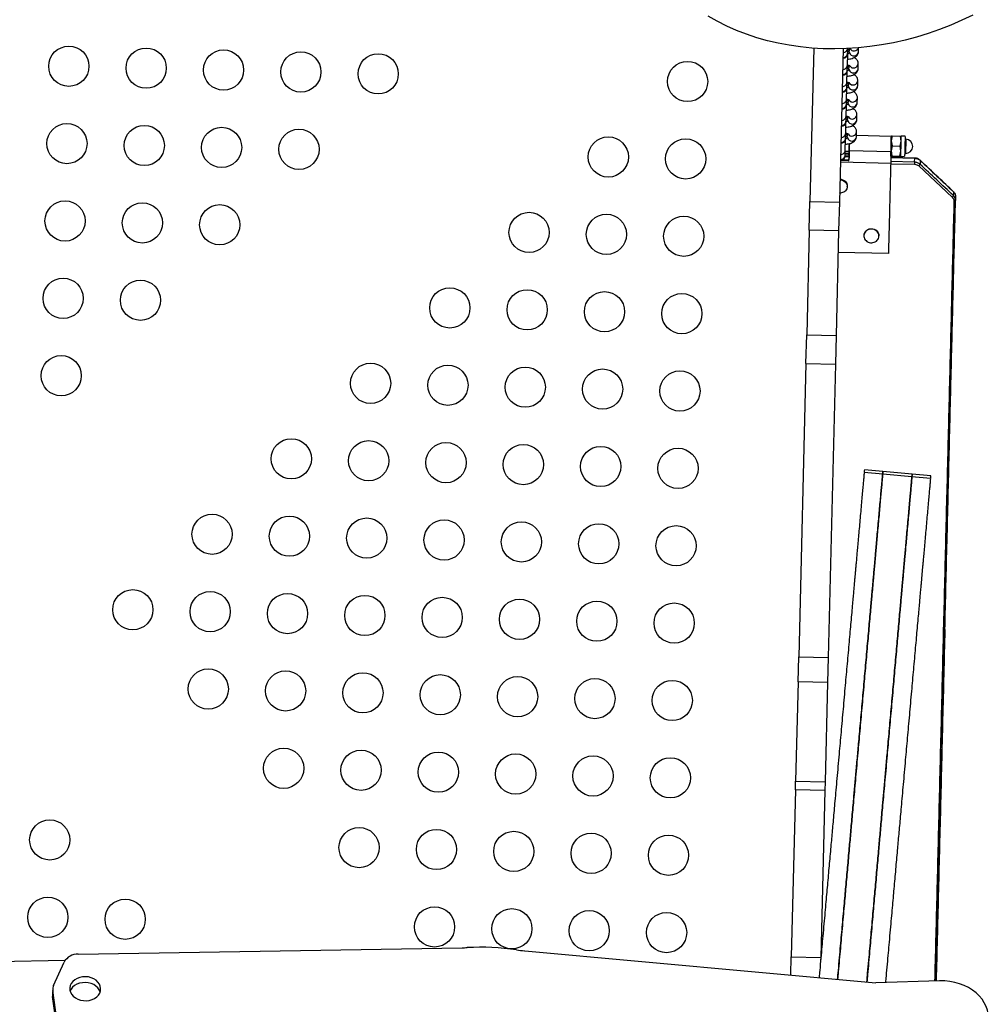
# Model space of a CAD drawing. Units: millimetres. Extents: x -12251.1 to -12198.7, y 20640.5 to 20658.9.
# Drawn here: x -12221.9 to -12221.3, y 20651.6 to 20652.2 of the extents above; entities that cross this region are included whole.
import ezdxf

# ---------------------------------------------------------------- set-up
doc = ezdxf.new("R2010")
doc.units = ezdxf.units.MM
doc.layers.get('0').update_dxf_attribs({"lineweight": 30})

# ---------------------------------------------------------------- blocks, each defined once
blk = doc.blocks.new('רמת רבין כרמיאל')
at = {"color": 7, "linetype": 'Continuous', "lineweight": 25}
for p, q in [((2.64216, -3.87823), (2.63975, -3.97727)), ((2.66115, -3.87858), (2.65874, -3.97773)), ((2.66409, -3.88142), (2.66416, -3.87846)), ((2.66516, -3.87841), (2.66512, -3.88003)), ((2.67111, -3.88046), (2.67117, -3.87798)), ((2.6639, -3.88918), (2.66408, -3.88179)), ((2.66408, -3.88179), (2.66409, -3.88142)), ((2.66363, -3.90017), (2.66381, -3.89279)), ((2.66381, -3.89279), (2.66382, -3.89241)), ((2.66382, -3.89241), (2.6639, -3.88918)), ((2.66489, -3.88932), (2.66485, -3.89102)), ((2.67084, -3.89145), (2.67092, -3.88822)), ((2.67058, -3.90244), (2.67065, -3.89921)), ((2.66336, -3.91116), (2.66354, -3.9039)), ((2.66354, -3.90378), (2.66355, -3.9034)), ((2.66355, -3.9034), (2.66363, -3.90017)), ((2.66463, -3.90031), (2.66458, -3.90201)), ((2.66328, -3.91439), (2.66336, -3.91116)), ((2.66436, -3.9113), (2.66432, -3.913)), ((2.67031, -3.91344), (2.67039, -3.9102)), ((2.66309, -3.92215), (2.66327, -3.9149)), ((2.66327, -3.91477), (2.66328, -3.91439)), ((2.66302, -3.92538), (2.66309, -3.92215)), ((2.66409, -3.9223), (2.66405, -3.92399)), ((2.67004, -3.92443), (2.67012, -3.92119)), ((2.66283, -3.93314), (2.663, -3.92589)), ((2.66301, -3.92576), (2.66302, -3.92538)), ((2.66256, -3.94413), (2.66274, -3.93688)), ((2.66274, -3.93675), (2.66275, -3.93637)), ((2.66275, -3.93637), (2.66283, -3.93314)), ((2.66382, -3.93329), (2.66378, -3.93498)), ((2.66977, -3.93542), (2.66985, -3.93219)), ((2.69232, -3.9352), (2.66979, -3.93466)), ((2.69292, -3.93486), (2.69226, -3.93808)), ((2.69233, -3.93489), (2.69292, -3.93486)), ((2.69292, -3.93486), (2.69819, -3.93499)), ((2.6987, -3.93823), (2.69819, -3.93499)), ((2.69819, -3.93499), (2.69877, -3.93505)), ((2.70124, -3.93511), (2.69877, -3.93506)), ((2.70168, -3.93703), (2.70117, -3.93702)), ((2.69277, -3.9413), (2.69211, -3.94454)), ((2.69226, -3.93808), (2.69277, -3.9413)), ((2.69277, -3.9413), (2.69805, -3.94143)), ((2.69805, -3.94143), (2.6987, -3.93823)), ((2.69854, -3.94469), (2.69805, -3.94143)), ((2.66238, -3.94821), (2.665, -3.94827)), ((2.66501, -3.94815), (2.66244, -3.94809)), ((2.66247, -3.94774), (2.66248, -3.94737)), ((2.66247, -3.94774), (2.66501, -3.9478)), ((2.66248, -3.94737), (2.66256, -3.94413)), ((2.66453, -3.94665), (2.6625, -3.9466)), ((2.66251, -3.94603), (2.66454, -3.94608)), ((2.66255, -3.9447), (2.66509, -3.94476)), ((2.66454, -3.94608), (2.66453, -3.94665)), ((2.66495, -3.95049), (2.66496, -3.94992)), ((2.66508, -3.94476), (2.66504, -3.94619)), ((2.66504, -3.94619), (2.66505, -3.94562)), ((2.66505, -3.94562), (2.66507, -3.94476)), ((2.6651, -3.94441), (2.69209, -3.94506)), ((2.70741, -3.94917), (2.692, -3.9488)), ((2.692, -3.94892), (2.70741, -3.94929)), ((2.69261, -3.94781), (2.69202, -3.94789)), ((2.69202, -3.94789), (2.69259, -3.94802)), ((2.69211, -3.94454), (2.69261, -3.94781)), ((2.69259, -3.94802), (2.69787, -3.94814)), ((2.69261, -3.94781), (2.69788, -3.94794)), ((2.69787, -3.94814), (2.69846, -3.94804)), ((2.69788, -3.94794), (2.69854, -3.94469)), ((2.69846, -3.94804), (2.69788, -3.94794)), ((2.69845, -3.94805), (2.70093, -3.94811)), ((2.70095, -3.94621), (2.70146, -3.94623)), ((2.70735, -3.95186), (2.70741, -3.94929)), ((2.65937, -3.95174), (2.69191, -3.95252)), ((2.66444, -3.95089), (2.6594, -3.95076)), ((2.66097, -3.95024), (2.66445, -3.95032)), ((2.66445, -3.95032), (2.66444, -3.95089)), ((2.6919, -3.95284), (2.70732, -3.95321)), ((2.70735, -3.95186), (2.69193, -3.95149)), ((2.71012, -3.95431), (2.73171, -3.97443)), ((2.71091, -3.95067), (2.71086, -3.95324)), ((2.66387, -3.96764), (2.66387, -3.9673)), ((2.73248, -3.97099), (2.73244, -3.97338)), ((2.7338, -3.97405), (2.73387, -3.97422)), ((2.73387, -3.97422), (2.73382, -3.97659)), ((2.6393, -3.99584), (2.63975, -3.97727)), ((2.63975, -3.97727), (2.65874, -3.97773)), ((2.65874, -3.97773), (2.65829, -3.99631)), ((2.6393, -3.99584), (2.63765, -4.06342)), ((2.65829, -3.99631), (2.6393, -3.99584)), ((2.65829, -3.99631), (2.65665, -4.06388)), ((2.67467, -3.99912), (2.67466, -3.99942)), ((2.68433, -3.99963), (2.68434, -3.99933)), ((2.69047, -4.01094), (2.65795, -4.01015)), ((2.6372, -4.08199), (2.63765, -4.06342)), ((2.63765, -4.06342), (2.65665, -4.06388)), ((2.65665, -4.06388), (2.6562, -4.08246)), ((2.6372, -4.08199), (2.63259, -4.27144)), ((2.6372, -4.08199), (2.6562, -4.08246)), ((2.6562, -4.08246), (2.65159, -4.27191)), ((2.68681, -4.15336), (2.67486, -4.1523)), ((2.68695, -4.15178), (2.675, -4.15071)), ((2.70573, -4.15504), (2.68681, -4.15336)), ((2.70588, -4.15346), (2.68695, -4.15178)), ((2.71783, -4.15452), (2.70588, -4.15346)), ((2.71769, -4.15611), (2.70573, -4.15504)), ((2.6322, -4.28762), (2.63259, -4.27144)), ((2.63259, -4.27144), (2.65159, -4.27191)), ((2.65159, -4.27191), (2.6512, -4.28808)), ((2.6322, -4.28762), (2.63064, -4.35181)), ((2.6512, -4.28808), (2.6322, -4.28762)), ((2.6512, -4.28808), (2.64963, -4.35228)), ((2.6305, -4.35742), (2.63064, -4.35181)), ((2.63064, -4.35181), (2.64963, -4.35228)), ((2.64963, -4.35228), (2.6495, -4.35788)), ((2.6305, -4.35742), (2.62788, -4.46516)), ((2.6495, -4.35788), (2.6305, -4.35742)), ((2.6495, -4.35788), (2.64688, -4.46562)), ((2.16699, -4.46373), (2.41504, -4.45947)), ((2.45554, -4.46143), (2.6826, -4.48193)), ((2.6276, -4.47697), (2.62788, -4.46516)), ((2.62788, -4.46516), (2.64688, -4.46562)), ((2.10453, -4.46857), (2.15859, -4.46764)), ((2.15106, -4.48386), (2.1579, -4.46883)), ((2.64688, -4.46562), (2.64683, -4.46767)), ((2.72375, -4.48075), (2.6826, -4.48193)), ((2.15049, -4.48629), (2.1504, -4.49006)), ((2.15055, -4.48727), (2.15046, -4.49104)), ((2.15495, -4.51921), (2.15055, -4.48727)), ((2.15478, -4.52242), (2.15046, -4.49104))]:
    blk.add_line(p, q, dxfattribs=at)
at = {"color": 7, "linetype": 'Continuous', "lineweight": 25, "flags": 128}
for points in [[(2.74491, -3.85681), (2.73787, -3.8602), (2.73071, -3.86332), (2.72345, -3.86617), (2.71609, -3.86873), (2.70866, -3.87102), (2.70116, -3.87301), (2.69362, -3.87471), (2.68605, -3.87611), (2.67847, -3.87721), (2.67089, -3.87801), (2.66333, -3.8785), (2.6558, -3.87869), (2.64833, -3.87857), (2.64092, -3.87814), (2.63359, -3.87741), (2.62636, -3.87638), (2.61924, -3.87504), (2.61226, -3.87341), (2.60541, -3.87148), (2.59872, -3.86926), (2.5922, -3.86675), (2.58587, -3.86397), (2.57974, -3.86091), (2.57381, -3.85757)], [(2.66407, -3.88192), (2.66414, -3.8819), (2.66459, -3.88172), (2.66492, -3.88151), (2.66512, -3.88128), (2.66519, -3.88105)], [(2.6638, -3.89291), (2.66388, -3.89289), (2.66432, -3.89271), (2.66465, -3.8925), (2.66485, -3.89227), (2.66493, -3.89204)], [(2.66354, -3.9039), (2.66361, -3.90388), (2.66405, -3.9037), (2.66438, -3.90349), (2.66459, -3.90326), (2.66466, -3.90303)], [(2.66327, -3.9149), (2.66334, -3.91487), (2.66379, -3.91469), (2.66412, -3.91448), (2.66432, -3.91426), (2.66439, -3.91402)], [(2.663, -3.92589), (2.66308, -3.92586), (2.66352, -3.92568), (2.66385, -3.92547), (2.66405, -3.92525), (2.66413, -3.92501)], [(2.66274, -3.93688), (2.66281, -3.93685), (2.66325, -3.93667), (2.66358, -3.93646), (2.66379, -3.93624), (2.66386, -3.936)], [(2.67472, -3.99913), (2.67482, -3.99811), (2.67548, -3.99676), (2.67658, -3.9957), (2.67802, -3.99503), (2.67964, -3.99482), (2.68123, -3.99511), (2.68265, -3.99589), (2.68369, -3.99703), (2.68426, -3.99842), (2.68434, -3.99934), (2.68434, -3.99934)], [(2.17171, -4.47825), (2.16981, -4.47835), (2.16798, -4.47872), (2.16627, -4.47936), (2.16476, -4.48023), (2.16348, -4.48132), (2.1625, -4.48258), (2.16185, -4.48396), (2.16154, -4.48542), (2.1616, -4.48689), (2.16201, -4.48834), (2.16277, -4.4897), (2.16384, -4.49094), (2.16519, -4.49199), (2.16677, -4.49283), (2.16852, -4.49342), (2.17038, -4.49374), (2.17228, -4.49379), (2.17415, -4.49356), (2.17593, -4.49305), (2.17755, -4.49229), (2.17895, -4.4913), (2.18008, -4.49013), (2.1809, -4.4888), (2.18139, -4.48738), (2.18151, -4.4859), (2.18128, -4.48443), (2.18069, -4.48302), (2.17977, -4.48172), (2.17855, -4.48057), (2.17708, -4.47962), (2.17541, -4.4789), (2.1736, -4.47844), (2.17171, -4.47825)], [(2.17161, -4.48203), (2.16972, -4.48212), (2.16789, -4.48249), (2.16618, -4.48313), (2.16466, -4.48401), (2.16339, -4.48509), (2.16241, -4.48635), (2.16177, -4.48768)], [(2.18117, -4.48815), (2.1806, -4.48679), (2.17968, -4.48549), (2.17846, -4.48434), (2.17699, -4.48339), (2.17532, -4.48267), (2.1735, -4.48221), (2.17161, -4.48203)], [(2.75522, -4.5048), (2.7551, -4.50225), (2.75463, -4.49973), (2.75381, -4.49725), (2.75264, -4.49486), (2.75115, -4.49258), (2.74935, -4.49043), (2.74726, -4.48845), (2.74491, -4.48665), (2.74232, -4.48506), (2.73953, -4.4837), (2.73657, -4.48258), (2.73348, -4.48172), (2.73028, -4.48112), (2.72703, -4.4808), (2.72375, -4.48075)]]:
    blk.add_lwpolyline(points, dxfattribs=at)
at = {"color": 7, "linetype": 'Continuous', "lineweight": 25}
for centre in [(2.16073, -3.89007), (2.21071, -3.89129), (2.2607, -3.8925), (2.31068, -3.89372), (2.36067, -3.89493), (2.56061, -3.8998), (2.15951, -3.94006), (2.2095, -3.94127), (2.25948, -3.94249), (2.30947, -3.9437), (2.50941, -3.94857), (2.55939, -3.94978), (2.1583, -3.99004), (2.20828, -3.99126), (2.25827, -3.99247), (2.45821, -3.99733), (2.50819, -3.99855), (2.55818, -3.99977), (2.15708, -4.04003), (2.20706, -4.04124), (2.40701, -4.0461), (2.45699, -4.04732), (2.50698, -4.04854), (2.55696, -4.04975), (2.15586, -4.09001), (2.35581, -4.09487), (2.40579, -4.09609), (2.45578, -4.09731), (2.50576, -4.09852), (2.55575, -4.09974), (2.3046, -4.14364), (2.35459, -4.14486), (2.40457, -4.14607), (2.45456, -4.14729), (2.50455, -4.14851), (2.55453, -4.14972), (2.2534, -4.19241), (2.30339, -4.19363), (2.35337, -4.19484), (2.40336, -4.19606), (2.45334, -4.19728), (2.50333, -4.19849), (2.55331, -4.19971), (2.2022, -4.24118), (2.25219, -4.2424), (2.30217, -4.24361), (2.35216, -4.24483), (2.40214, -4.24605), (2.45213, -4.24726), (2.50211, -4.24848), (2.5521, -4.24969), (2.25097, -4.29238), (2.30096, -4.2936), (2.35094, -4.29482), (2.40093, -4.29603), (2.45091, -4.29725), (2.5009, -4.29846), (2.55088, -4.29968), (2.29974, -4.34358), (2.34973, -4.3448), (2.39971, -4.34602), (2.4497, -4.34723), (2.49968, -4.34845), (2.54967, -4.34966), (2.14857, -4.38992), (2.34851, -4.39479), (2.3985, -4.396), (2.44848, -4.39722), (2.49847, -4.39843), (2.54845, -4.39965), (2.14736, -4.43991), (2.19734, -4.44112), (2.39728, -4.44599), (2.44727, -4.4472), (2.49725, -4.44842), (2.54724, -4.44963)]:
    blk.add_circle(centre, 0.013, dxfattribs=at)
for centre, radius, start, end in [((2.66126, -3.87804), 0.00292, 266.82563, 351.67419), ((2.66356, -3.87835), 0.00219, 284.60345, 315.59911), ((2.66819, -3.87696), 0.00305, 207.89527, 340.26689), ((2.66108, -3.88172), 0.003, 268.60701, 358.60701), ((2.66118, -3.88128), 0.0029, 266.70291, 357.34864), ((2.6681, -3.88024), 0.00302, 195.57419, 355.68608), ((2.66081, -3.89271), 0.003, 268.60701, 358.60701), ((2.66092, -3.89228), 0.0029, 266.70291, 357.34864), ((2.661, -3.88904), 0.0029, 266.70291, 357.34864), ((2.66329, -3.88934), 0.00219, 284.60345, 315.59911), ((2.66783, -3.89123), 0.00302, 195.57419, 355.68608), ((2.66791, -3.888), 0.00302, 213.59342, 355.96484), ((2.66764, -3.89899), 0.00302, 213.59342, 355.96484), ((2.66054, -3.9037), 0.003, 268.60701, 358.60701), ((2.66065, -3.90327), 0.0029, 266.70291, 357.34864), ((2.66073, -3.90003), 0.0029, 266.70291, 357.34864), ((2.66302, -3.90033), 0.00219, 284.60345, 315.59911), ((2.66757, -3.90222), 0.00302, 195.57419, 355.68608), ((2.66046, -3.91102), 0.0029, 266.70291, 357.34864), ((2.66738, -3.90998), 0.00302, 213.59342, 355.96484), ((2.66028, -3.9147), 0.003, 268.60701, 358.60701), ((2.66038, -3.91426), 0.0029, 266.70291, 357.34864), ((2.66275, -3.91132), 0.00219, 284.60345, 315.59911), ((2.6673, -3.91321), 0.00302, 195.57419, 355.68608), ((2.66019, -3.92202), 0.0029, 266.70291, 357.34864), ((2.66249, -3.92231), 0.00219, 284.60345, 315.59911), ((2.66703, -3.9242), 0.00302, 195.57419, 355.68608), ((2.66711, -3.92097), 0.00302, 213.59342, 355.96484), ((2.66001, -3.92569), 0.003, 268.60701, 358.60701), ((2.66012, -3.92525), 0.0029, 266.70291, 357.34864), ((2.65974, -3.93668), 0.003, 268.60701, 358.60701), ((2.65985, -3.93624), 0.0029, 266.70291, 357.34864), ((2.65993, -3.93301), 0.0029, 266.70291, 357.34864), ((2.66222, -3.9333), 0.00219, 284.60345, 315.59911), ((2.66677, -3.93519), 0.00302, 195.57419, 355.68608), ((2.66684, -3.93196), 0.00302, 213.59342, 355.96484), ((2.70157, -3.94163), 0.0046, 268.60701, 88.52647), ((2.65947, -3.94767), 0.003, 268.60701, 358.60701), ((2.65958, -3.94723), 0.0029, 266.70291, 357.34864), ((2.65966, -3.944), 0.0029, 266.70291, 357.34864), ((2.16659, -4.47367), 0.00995, 87.73655, 150.87494), ((2.41328, -4.35695), 0.10254, 270.98308, 272.85633), ((2.42671, -4.62596), 0.16681, 81.87947, 92.85751), ((2.4647, -4.35982), 0.10203, 261.86763, 264.8436), ((2.15665, -4.48644), 0.00616, 155.21198, 187.72774), ((2.15647, -4.49021), 0.00607, 178.61293, 187.86215)]:
    blk.add_arc(centre, radius, start, end, dxfattribs=at)
for points, knots in [([(2.66514, -3.87907), (2.66513, -3.87907), (2.66495, -3.87914), (2.6646, -3.87922), (2.66421, -3.87928), (2.66414, -3.87929)], [0, 0, 0, 0, 0.057742, 0.807508, 1, 1, 1, 1]), ([(2.66519, -3.88105), (2.66519, -3.881), (2.66519, -3.88092), (2.66516, -3.8807), (2.66513, -3.88044), (2.66512, -3.88021), (2.66512, -3.88007), (2.66512, -3.88003)], [0, 0, 0, 0, 0.241115, 0.482776, 0.685114, 0.888363, 1, 1, 1, 1]), ([(2.66523, -3.87836), (2.66536, -3.8784), (2.66564, -3.87851), (2.6658, -3.87862), (2.66577, -3.87859), (2.66577, -3.87859)], [0, 0, 0, 0, 0.3922424, 0.8623626, 1, 1, 1, 1]), ([(2.66399, -3.88536), (2.66447, -3.8853), (2.66551, -3.88517), (2.66696, -3.88482), (2.66826, -3.88434), (2.66932, -3.88372), (2.67013, -3.88299), (2.67072, -3.88213), (2.67105, -3.88126), (2.67109, -3.88069), (2.67111, -3.88046)], [0, 0, 0, 0, 0.136794, 0.293103, 0.460082, 0.600396, 0.716471, 0.824874, 0.9304, 1, 1, 1, 1]), ([(2.67092, -3.88822), (2.6709, -3.88787), (2.67086, -3.88718), (2.67046, -3.88625), (2.66989, -3.88546), (2.66917, -3.88479), (2.66859, -3.88445), (2.66829, -3.88428)], [0, 0, 0, 0, 0.1957657, 0.3874561, 0.5772881, 0.7796264, 1, 1, 1, 1]), ([(2.66372, -3.89635), (2.6642, -3.89629), (2.66524, -3.89617), (2.66669, -3.89581), (2.668, -3.89533), (2.66905, -3.89471), (2.66987, -3.89398), (2.67045, -3.89313), (2.67078, -3.89225), (2.67083, -3.89168), (2.67084, -3.89145)], [0, 0, 0, 0, 0.136794, 0.293103, 0.460082, 0.600396, 0.716471, 0.824874, 0.9304, 1, 1, 1, 1]), ([(2.66488, -3.89006), (2.66486, -3.89007), (2.66468, -3.89013), (2.66433, -3.89021), (2.66395, -3.89027), (2.66387, -3.89028)], [0, 0, 0, 0, 0.0577416, 0.8075081, 1, 1, 1, 1]), ([(2.66405, -3.88908), (2.66406, -3.88909), (2.66439, -3.88915), (2.66485, -3.8893), (2.66533, -3.88948), (2.66553, -3.88961), (2.6655, -3.88959), (2.6655, -3.88958)], [0, 0, 0, 0, 0.019844, 0.350193, 0.650756, 0.920907, 1, 1, 1, 1]), ([(2.66493, -3.89204), (2.66493, -3.89199), (2.66492, -3.89191), (2.66489, -3.89169), (2.66487, -3.89143), (2.66485, -3.8912), (2.66485, -3.89107), (2.66485, -3.89102)], [0, 0, 0, 0, 0.241115, 0.482776, 0.685114, 0.888363, 1, 1, 1, 1]), ([(2.67065, -3.89921), (2.67063, -3.89886), (2.67059, -3.89817), (2.6702, -3.89724), (2.66962, -3.89645), (2.6689, -3.89578), (2.66833, -3.89544), (2.66803, -3.89527)], [0, 0, 0, 0, 0.195766, 0.387456, 0.577288, 0.779626, 1, 1, 1, 1]), ([(2.66345, -3.90734), (2.66394, -3.90728), (2.66497, -3.90716), (2.66643, -3.9068), (2.66773, -3.90632), (2.66879, -3.9057), (2.6696, -3.90497), (2.67019, -3.90412), (2.67051, -3.90324), (2.67056, -3.90267), (2.67058, -3.90244)], [0, 0, 0, 0, 0.136794, 0.293103, 0.460082, 0.600396, 0.716471, 0.824874, 0.9304, 1, 1, 1, 1]), ([(2.66461, -3.90105), (2.66459, -3.90106), (2.66441, -3.90112), (2.66406, -3.9012), (2.66369, -3.90126), (2.66361, -3.90127)], [0, 0, 0, 0, 0.058272, 0.814927, 1, 1, 1, 1]), ([(2.66363, -3.90005), (2.6637, -3.90006), (2.66408, -3.90013), (2.66459, -3.90029), (2.66507, -3.90047), (2.66527, -3.9006), (2.66524, -3.90058), (2.66523, -3.90057)], [0, 0, 0, 0, 0.068906, 0.38272, 0.668237, 0.924866, 1, 1, 1, 1]), ([(2.66466, -3.90303), (2.66466, -3.90299), (2.66466, -3.9029), (2.66463, -3.90268), (2.6646, -3.90242), (2.66458, -3.90219), (2.66459, -3.90206), (2.66459, -3.90201)], [0, 0, 0, 0, 0.241115, 0.482776, 0.685114, 0.888363, 1, 1, 1, 1]), ([(2.66336, -3.91104), (2.66343, -3.91105), (2.66381, -3.91112), (2.66432, -3.91128), (2.6648, -3.91146), (2.665, -3.91159), (2.66497, -3.91157), (2.66496, -3.91156)], [0, 0, 0, 0, 0.068906, 0.38272, 0.668237, 0.924866, 1, 1, 1, 1]), ([(2.67039, -3.9102), (2.67037, -3.90985), (2.67033, -3.90917), (2.66993, -3.90823), (2.66936, -3.90744), (2.66863, -3.90677), (2.66806, -3.90643), (2.66776, -3.90626)], [0, 0, 0, 0, 0.195766, 0.387456, 0.577288, 0.779626, 1, 1, 1, 1]), ([(2.66319, -3.91833), (2.66367, -3.91827), (2.66471, -3.91815), (2.66616, -3.9178), (2.66746, -3.91731), (2.66852, -3.91669), (2.66933, -3.91596), (2.66992, -3.91511), (2.67025, -3.91424), (2.67029, -3.91366), (2.67031, -3.91344)], [0, 0, 0, 0, 0.136794, 0.293103, 0.460082, 0.600396, 0.716471, 0.824874, 0.9304, 1, 1, 1, 1]), ([(2.66434, -3.91204), (2.66433, -3.91205), (2.66414, -3.91211), (2.66379, -3.9122), (2.66341, -3.91225), (2.66334, -3.91226)], [0, 0, 0, 0, 0.057742, 0.807508, 1, 1, 1, 1]), ([(2.66439, -3.91402), (2.66439, -3.91398), (2.66439, -3.91389), (2.66436, -3.91367), (2.66433, -3.91341), (2.66431, -3.91318), (2.66432, -3.91305), (2.66432, -3.913)], [0, 0, 0, 0, 0.241115, 0.482776, 0.685114, 0.888363, 1, 1, 1, 1]), ([(2.67012, -3.92119), (2.6701, -3.92085), (2.67006, -3.92016), (2.66966, -3.91922), (2.66909, -3.91843), (2.66837, -3.91776), (2.66779, -3.91743), (2.66749, -3.91725)], [0, 0, 0, 0, 0.1957657, 0.3874561, 0.5772881, 0.7796264, 1, 1, 1, 1]), ([(2.66292, -3.92932), (2.6634, -3.92927), (2.66444, -3.92914), (2.66589, -3.92879), (2.6672, -3.9283), (2.66825, -3.92768), (2.66906, -3.92695), (2.66965, -3.9261), (2.66998, -3.92523), (2.67002, -3.92465), (2.67004, -3.92443)], [0, 0, 0, 0, 0.136794, 0.293103, 0.460082, 0.600396, 0.716471, 0.824874, 0.9304, 1, 1, 1, 1]), ([(2.66407, -3.92303), (2.66406, -3.92304), (2.66388, -3.9231), (2.66353, -3.92319), (2.66315, -3.92324), (2.66308, -3.92325)], [0, 0, 0, 0, 0.058272, 0.814927, 1, 1, 1, 1]), ([(2.6631, -3.92203), (2.66317, -3.92204), (2.66354, -3.92211), (2.66406, -3.92228), (2.66453, -3.92246), (2.66473, -3.92258), (2.6647, -3.92256), (2.6647, -3.92255)], [0, 0, 0, 0, 0.068906, 0.38272, 0.668237, 0.924866, 1, 1, 1, 1]), ([(2.66413, -3.92501), (2.66412, -3.92497), (2.66412, -3.92488), (2.66409, -3.92466), (2.66406, -3.9244), (2.66405, -3.92417), (2.66405, -3.92404), (2.66405, -3.92399)], [0, 0, 0, 0, 0.241115, 0.482776, 0.685114, 0.888363, 1, 1, 1, 1]), ([(2.66985, -3.93219), (2.66983, -3.93184), (2.66979, -3.93115), (2.66939, -3.93021), (2.66882, -3.92942), (2.6681, -3.92875), (2.66752, -3.92842), (2.66722, -3.92824)], [0, 0, 0, 0, 0.195766, 0.387456, 0.577288, 0.779626, 1, 1, 1, 1]), ([(2.66265, -3.94032), (2.66314, -3.94026), (2.66417, -3.94013), (2.66562, -3.93978), (2.66693, -3.93929), (2.66799, -3.93867), (2.6688, -3.93794), (2.66938, -3.93709), (2.66971, -3.93622), (2.66976, -3.93565), (2.66977, -3.93542)], [0, 0, 0, 0, 0.136794, 0.293103, 0.460082, 0.600396, 0.716471, 0.824874, 0.9304, 1, 1, 1, 1]), ([(2.66381, -3.93403), (2.66379, -3.93403), (2.66361, -3.93409), (2.66326, -3.93418), (2.66288, -3.93423), (2.6628, -3.93424)], [0, 0, 0, 0, 0.0577416, 0.8075081, 1, 1, 1, 1]), ([(2.66283, -3.93302), (2.6629, -3.93303), (2.66328, -3.9331), (2.66379, -3.93327), (2.66426, -3.93345), (2.66447, -3.93357), (2.66444, -3.93355), (2.66443, -3.93354)], [0, 0, 0, 0, 0.068906, 0.38272, 0.668237, 0.924866, 1, 1, 1, 1]), ([(2.66386, -3.936), (2.66386, -3.93596), (2.66385, -3.93587), (2.66383, -3.93565), (2.6638, -3.9354), (2.66378, -3.93516), (2.66378, -3.93503), (2.66379, -3.93498)], [0, 0, 0, 0, 0.241115, 0.482776, 0.685114, 0.888363, 1, 1, 1, 1]), ([(2.69226, -3.93808), (2.69228, -3.93749), (2.6923, -3.93631), (2.69233, -3.93512), (2.69233, -3.93497), (2.69233, -3.93489)], [0, 0, 0, 0, 0.322135, 0.644272, 1, 1, 1, 1]), ([(2.69233, -3.93489), (2.69233, -3.93493), (2.69233, -3.93497), (2.69232, -3.93518), (2.69232, -3.9352)], [0, 0, 0, 0, 0.903473, 1, 1, 1, 1]), ([(2.6987, -3.93823), (2.69871, -3.93764), (2.69874, -3.93646), (2.69877, -3.93528), (2.69877, -3.93513), (2.69877, -3.93506)], [0, 0, 0, 0, 0.322396, 0.644792, 1, 1, 1, 1]), ([(2.70123, -3.93517), (2.70123, -3.93519), (2.70123, -3.93525), (2.70121, -3.93622), (2.70117, -3.93777), (2.70112, -3.93978), (2.70107, -3.94199), (2.70102, -3.94416), (2.70097, -3.94605), (2.70094, -3.9474), (2.70092, -3.9481), (2.70092, -3.94804), (2.70092, -3.94802)], [0, 0, 0, 0, 0.088611, 0.195989, 0.303367, 0.410746, 0.518124, 0.625502, 0.73288, 0.840259, 0.947637, 1, 1, 1, 1]), ([(2.70168, -3.9371), (2.70168, -3.93708), (2.70168, -3.93698), (2.70168, -3.93733), (2.70167, -3.93761)], [0, 0, 0, 0, 0.225587, 1, 1, 1, 1]), ([(2.66496, -3.94992), (2.66499, -3.94876), (2.66504, -3.94668), (2.66509, -3.94461), (2.66512, -3.94371)], [0, 0, 0, 0, 0.560187, 1, 1, 1, 1]), ([(2.66521, -3.93985), (2.66521, -3.94), (2.66519, -3.94083), (2.66515, -3.9425), (2.66512, -3.94376), (2.6651, -3.94441)], [0, 0, 0, 0, 0.100222, 0.532601, 1, 1, 1, 1]), ([(2.66512, -3.9437), (2.66513, -3.94322), (2.66515, -3.94225), (2.66519, -3.94085), (2.66521, -3.94008), (2.66521, -3.93985)], [0, 0, 0, 0, 0.413353, 0.826706, 1, 1, 1, 1]), ([(2.69211, -3.94454), (2.69212, -3.94386), (2.69216, -3.94251), (2.69221, -3.94019), (2.69224, -3.9388), (2.69226, -3.93807)], [0, 0, 0, 0, 0.3244248, 0.6488484, 1, 1, 1, 1]), ([(2.69855, -3.94469), (2.69856, -3.94417), (2.69858, -3.94315), (2.69862, -3.94144), (2.69866, -3.93975), (2.69869, -3.93873), (2.6987, -3.93823)], [0, 0, 0, 0, 0.249827, 0.4997694, 0.749827, 1, 1, 1, 1]), ([(2.70167, -3.93761), (2.70166, -3.93796), (2.70165, -3.93867), (2.70161, -3.94034), (2.70157, -3.94217), (2.70152, -3.94393), (2.70149, -3.94531), (2.70147, -3.94614), (2.70146, -3.94615), (2.70146, -3.94615)], [0, 0, 0, 0, 0.14906, 0.29812, 0.447181, 0.596241, 0.745301, 0.894361, 1, 1, 1, 1]), ([(2.66496, -3.94992), (2.66495, -3.94997), (2.66494, -3.95006), (2.66485, -3.95018), (2.66472, -3.95027), (2.66458, -3.95032), (2.66449, -3.95032), (2.66445, -3.95032)], [0, 0, 0, 0, 0.2169114, 0.4338521, 0.6499374, 0.8642947, 1, 1, 1, 1]), ([(2.66453, -3.94665), (2.66459, -3.94664), (2.6647, -3.94664), (2.66485, -3.94656), (2.66497, -3.94644), (2.66503, -3.94631), (2.66504, -3.94622), (2.66504, -3.94619)], [0, 0, 0, 0, 0.212565, 0.425103, 0.63843, 0.853419, 1, 1, 1, 1]), ([(2.66505, -3.94562), (2.66505, -3.94567), (2.66503, -3.94578), (2.66494, -3.94592), (2.66481, -3.94603), (2.66467, -3.94608), (2.66458, -3.94608), (2.66454, -3.94608)], [0, 0, 0, 0, 0.216869, 0.433765, 0.649853, 0.86424, 1, 1, 1, 1]), ([(2.6651, -3.94442), (2.66507, -3.94555), (2.66502, -3.94757), (2.66497, -3.9496), (2.66495, -3.95049)], [0, 0, 0, 0, 0.559815, 1, 1, 1, 1]), ([(2.69205, -3.94662), (2.69205, -3.94685), (2.69202, -3.94781), (2.69198, -3.94978), (2.69193, -3.95153), (2.69191, -3.95252)], [0, 0, 0, 0, 0.1144891, 0.4945942, 1, 1, 1, 1]), ([(2.69202, -3.94789), (2.69202, -3.9478), (2.69203, -3.94762), (2.69206, -3.94644), (2.69209, -3.94519), (2.69211, -3.94454)], [0, 0, 0, 0, 0.324419, 0.648838, 1, 1, 1, 1]), ([(2.69207, -3.9454), (2.69207, -3.94565), (2.69205, -3.94635), (2.69203, -3.94717), (2.69202, -3.94781), (2.69202, -3.94786), (2.69202, -3.94789)], [0, 0, 0, 0, 0.154237, 0.436159, 0.71808, 1, 1, 1, 1]), ([(2.69845, -3.94805), (2.69846, -3.94796), (2.69846, -3.94777), (2.6985, -3.94659), (2.69853, -3.94534), (2.69855, -3.94469)], [0, 0, 0, 0, 0.324226, 0.648451, 1, 1, 1, 1]), ([(2.71089, -3.95057), (2.71071, -3.95041), (2.71023, -3.95), (2.70929, -3.9495), (2.70826, -3.94922), (2.70761, -3.94918), (2.70739, -3.94917)], [0, 0, 0, 0, 0.184911, 0.504224, 0.825475, 1, 1, 1, 1]), ([(2.70741, -3.94918), (2.70741, -3.94918), (2.70741, -3.94916), (2.70741, -3.94923), (2.70741, -3.94929)], [0, 0, 0, 0, 0.1889794, 1, 1, 1, 1]), ([(2.66444, -3.95089), (2.6645, -3.95088), (2.66461, -3.95088), (2.66476, -3.95081), (2.66487, -3.95071), (2.66494, -3.9506), (2.66495, -3.95052), (2.66495, -3.95049)], [0, 0, 0, 0, 0.212489, 0.424951, 0.638208, 0.853177, 1, 1, 1, 1]), ([(2.69191, -3.95252), (2.6918, -3.95697), (2.69158, -3.96587), (2.69123, -3.98007), (2.69086, -3.99506), (2.6906, -4.00564), (2.69047, -4.01094)], [0, 0, 0, 0, 0.233388, 0.466906, 0.733357, 1, 1, 1, 1]), ([(2.70735, -3.95186), (2.70735, -3.95194), (2.70735, -3.95208), (2.70734, -3.95244), (2.70733, -3.95284), (2.70732, -3.95309), (2.70732, -3.95321)], [0, 0, 0, 0, 0.25, 0.5, 0.75, 1, 1, 1, 1]), ([(2.70732, -3.95321), (2.70784, -3.95327), (2.70837, -3.95333), (2.70885, -3.95351), (2.70887, -3.95352), (2.7091, -3.95362), (2.70956, -3.95384), (2.70993, -3.95415), (2.71012, -3.95431)], [0, 0, 0, 0, 0.498747, 0.49933, 0.503748, 0.515866, 0.749466, 1, 1, 1, 1]), ([(2.71012, -3.95431), (2.71022, -3.95422), (2.7104, -3.95405), (2.71064, -3.95375), (2.71078, -3.95351), (2.71085, -3.95334), (2.71085, -3.95327), (2.71086, -3.95324)], [0, 0, 0, 0, 0.242197, 0.489378, 0.74154, 0.870138, 1, 1, 1, 1]), ([(2.71091, -3.95067), (2.71091, -3.95064), (2.7109, -3.95058), (2.71087, -3.95053), (2.71082, -3.95053), (2.7108, -3.95053)], [0, 0, 0, 0, 0.363336, 0.723249, 1, 1, 1, 1]), ([(2.73252, -3.97097), (2.72922, -3.96785), (2.72202, -3.96101), (2.71481, -3.95427), (2.7109, -3.95061)], [0, 0, 0, 0, 0.457209, 1, 1, 1, 1]), ([(2.6591, -3.96291), (2.65912, -3.96291), (2.65968, -3.96284), (2.6608, -3.96315), (2.66223, -3.96386), (2.6633, -3.96502), (2.66382, -3.96623), (2.66386, -3.96701), (2.66387, -3.96731)], [0, 0, 0, 0, 0.008399, 0.22245, 0.440546, 0.653881, 0.867577, 1, 1, 1, 1]), ([(2.66386, -3.96765), (2.6638, -3.96812), (2.66367, -3.96908), (2.66282, -3.97034), (2.66158, -3.97128), (2.6602, -3.97181), (2.65927, -3.97179), (2.65889, -3.97178)], [0, 0, 0, 0, 0.211337, 0.422647, 0.634673, 0.849856, 1, 1, 1, 1]), ([(2.65909, -3.96325), (2.65911, -3.96325), (2.65967, -3.96317), (2.66079, -3.96349), (2.66222, -3.9642), (2.66329, -3.96535), (2.66382, -3.96656), (2.66385, -3.96735), (2.66386, -3.96765)], [0, 0, 0, 0, 0.007775, 0.2221492, 0.4405824, 0.6540895, 0.8677205, 1, 1, 1, 1]), ([(2.73171, -3.97443), (2.7318, -3.97435), (2.73198, -3.97418), (2.73223, -3.97387), (2.73236, -3.97364), (2.73243, -3.97347), (2.73243, -3.97341), (2.73244, -3.97338)], [0, 0, 0, 0, 0.241703, 0.488719, 0.741044, 0.869849, 1, 1, 1, 1]), ([(2.73171, -3.97443), (2.73203, -3.9748), (2.73235, -3.97518), (2.73255, -3.97562), (2.73255, -3.97563), (2.73264, -3.97585), (2.73279, -3.9763), (2.73281, -3.97676), (2.73281, -3.97699)], [0, 0, 0, 0, 0.4987288, 0.499365, 0.5039004, 0.5160769, 0.7494586, 1, 1, 1, 1]), ([(2.73238, -3.97086), (2.7324, -3.97086), (2.73245, -3.97086), (2.73248, -3.9709), (2.73248, -3.97096), (2.73249, -3.97098)], [0, 0, 0, 0, 0.26107, 0.628913, 1, 1, 1, 1]), ([(2.73382, -3.97659), (2.73377, -3.97599), (2.73366, -3.9748), (2.73285, -3.97385), (2.73244, -3.97338)], [0, 0, 0, 0, 0.500001, 1, 1, 1, 1]), ([(2.73249, -3.97098), (2.7325, -3.971), (2.73263, -3.97112), (2.73305, -3.97157), (2.73371, -3.9726), (2.73382, -3.97362), (2.73387, -3.97422)], [0, 0, 0, 0, 0.014353, 0.140365, 0.500927, 1, 1, 1, 1]), ([(2.73281, -3.97699), (2.7326, -3.98566), (2.73217, -4.00299), (2.73152, -4.02963), (2.73086, -4.05667), (2.73019, -4.08412), (2.72951, -4.1119), (2.72882, -4.13997), (2.72813, -4.16826), (2.72744, -4.19672), (2.72674, -4.22529), (2.72605, -4.25392), (2.72535, -4.28255), (2.72466, -4.31112), (2.72396, -4.33958), (2.72327, -4.36787), (2.72259, -4.39593), (2.72191, -4.42372), (2.72124, -4.45112), (2.72077, -4.47017), (2.72053, -4.47994), (2.72051, -4.48085)], [0, 0, 0, 0, 0.055241, 0.110482, 0.165723, 0.220964, 0.276205, 0.331446, 0.386687, 0.441928, 0.497169, 0.552411, 0.607652, 0.662893, 0.718134, 0.773375, 0.828616, 0.883857, 0.939098, 0.994339, 1, 1, 1, 1]), ([(2.72151, -4.48082), (2.72153, -4.48005), (2.72177, -4.47041), (2.72223, -4.45146), (2.7229, -4.42402), (2.72358, -4.39618), (2.72427, -4.36807), (2.72496, -4.33974), (2.72565, -4.31123), (2.72635, -4.28262), (2.72705, -4.25395), (2.72775, -4.22527), (2.72844, -4.19666), (2.72914, -4.16815), (2.72983, -4.13981), (2.73051, -4.1117), (2.73119, -4.08387), (2.73186, -4.05637), (2.73253, -4.02928), (2.73318, -4.00259), (2.73361, -3.98526), (2.73382, -3.97659)], [0, 0, 0, 0, 0.004797, 0.060092, 0.11537, 0.170641, 0.225913, 0.281189, 0.33647, 0.391755, 0.447043, 0.502332, 0.557617, 0.612898, 0.668174, 0.723446, 0.778717, 0.833995, 0.88929, 0.944619, 1, 1, 1, 1]), ([(2.73281, -3.97699), (2.73294, -3.97699), (2.73321, -3.97698), (2.73354, -3.97689), (2.73377, -3.97676), (2.73381, -3.97664), (2.73382, -3.97659)], [0, 0, 0, 0, 0.25, 0.5, 0.75, 1, 1, 1, 1]), ([(2.68433, -3.99964), (2.68427, -4.00013), (2.68414, -4.00111), (2.68328, -4.0024), (2.68205, -4.00338), (2.68051, -4.00393), (2.67885, -4.00398), (2.67726, -4.00352), (2.67592, -4.00261), (2.67499, -4.00134), (2.67458, -3.99988), (2.67472, -3.99838), (2.67539, -3.99702), (2.67652, -3.99593), (2.67798, -3.99525), (2.67962, -3.99504), (2.68126, -3.99534), (2.68269, -3.99612), (2.68376, -3.99729), (2.68428, -3.99853), (2.68432, -3.99933), (2.68433, -3.99964)], [0, 0, 0, 0, 0.053066, 0.106125, 0.159364, 0.213396, 0.267157, 0.321932, 0.375954, 0.429813, 0.483565, 0.536278, 0.589799, 0.642703, 0.696309, 0.750578, 0.804467, 0.859376, 0.913046, 0.966748, 1, 1, 1, 1]), ([(2.67485, -4.15235), (2.67485, -4.15233), (2.67486, -4.15223), (2.67482, -4.15268), (2.67473, -4.15368), (2.67459, -4.15531), (2.67437, -4.15779), (2.67406, -4.1613), (2.67367, -4.16562), (2.67323, -4.17058), (2.67275, -4.17596), (2.67225, -4.18157), (2.67176, -4.18717), (2.67128, -4.19259), (2.67083, -4.19764), (2.67042, -4.20217), (2.67009, -4.20597), (2.66982, -4.20894), (2.66963, -4.21108), (2.6695, -4.21258), (2.6694, -4.21364), (2.66933, -4.21452), (2.66925, -4.21537), (2.66917, -4.21622), (2.66906, -4.21749), (2.6689, -4.21928), (2.66866, -4.22199), (2.66838, -4.2252), (2.66805, -4.22883), (2.66771, -4.23266), (2.6673, -4.23727), (2.66682, -4.24273), (2.66628, -4.24875), (2.66571, -4.25517), (2.66513, -4.26173), (2.66452, -4.26861), (2.66389, -4.27565), (2.66326, -4.28275), (2.66261, -4.29004), (2.66195, -4.29753), (2.66127, -4.30518), (2.6606, -4.31268), (2.65995, -4.32002), (2.65931, -4.3272), (2.65865, -4.33461), (2.65798, -4.34219), (2.65729, -4.3499), (2.65664, -4.35731), (2.65602, -4.36421), (2.65545, -4.37061), (2.65493, -4.37652), (2.65442, -4.38218), (2.65395, -4.38755), (2.65345, -4.39312), (2.65294, -4.39893), (2.65239, -4.40502), (2.65185, -4.41116), (2.65131, -4.41725), (2.65076, -4.42343), (2.65019, -4.42977), (2.64959, -4.43658), (2.64893, -4.44398), (2.64827, -4.45143), (2.64761, -4.45887), (2.64695, -4.46625), (2.64636, -4.4729), (2.64599, -4.47708), (2.64585, -4.47862)], [0, 0, 0, 0, 0.003298, 0.024107, 0.041417, 0.059215, 0.077137, 0.095032, 0.113262, 0.131456, 0.149473, 0.167101, 0.184076, 0.199824, 0.214347, 0.227325, 0.238432, 0.247005, 0.253689, 0.25925, 0.264536, 0.270292, 0.276779, 0.28397, 0.291827, 0.310258, 0.331043, 0.353877, 0.37053, 0.388044, 0.406459, 0.425857, 0.446373, 0.464371, 0.482738, 0.500882, 0.518272, 0.534689, 0.550396, 0.56748, 0.584298, 0.601023, 0.617727, 0.634398, 0.650962, 0.670183, 0.688844, 0.706683, 0.723457, 0.737638, 0.750776, 0.763049, 0.774902, 0.786758, 0.802005, 0.817996, 0.834816, 0.852428, 0.868822, 0.885757, 0.903242, 0.921357, 0.940276, 0.955883, 0.972329, 0.989826, 1, 1, 1, 1]), ([(2.6868, -4.15341), (2.68681, -4.15339), (2.68682, -4.15329), (2.68677, -4.15374), (2.68669, -4.15474), (2.68654, -4.15637), (2.68632, -4.15885), (2.68601, -4.16236), (2.68562, -4.16669), (2.68518, -4.17165), (2.68471, -4.17702), (2.68421, -4.18263), (2.68371, -4.18823), (2.68323, -4.19365), (2.68278, -4.1987), (2.68238, -4.20323), (2.68204, -4.20704), (2.68177, -4.21), (2.68158, -4.21214), (2.68145, -4.21364), (2.68136, -4.2147), (2.68128, -4.21558), (2.6812, -4.21643), (2.68113, -4.21728), (2.68102, -4.21855), (2.68086, -4.22034), (2.68061, -4.22306), (2.68033, -4.22627), (2.68001, -4.22989), (2.67967, -4.23373), (2.67926, -4.23833), (2.67877, -4.24379), (2.67824, -4.24982), (2.67767, -4.25624), (2.67708, -4.26279), (2.67647, -4.26968), (2.67585, -4.27672), (2.67521, -4.28381), (2.67457, -4.2911), (2.6739, -4.2986), (2.67322, -4.30624), (2.67255, -4.31374), (2.6719, -4.32109), (2.67126, -4.32826), (2.67061, -4.33567), (2.66993, -4.34325), (2.66925, -4.35096), (2.66859, -4.35837), (2.66797, -4.36527), (2.66741, -4.37167), (2.66688, -4.37758), (2.66638, -4.38324), (2.6659, -4.38861), (2.6654, -4.39419), (2.66489, -4.4), (2.66435, -4.40609), (2.6638, -4.41222), (2.66326, -4.41832), (2.66271, -4.4245), (2.66215, -4.43083), (2.66154, -4.43765), (2.66088, -4.44504), (2.66022, -4.45249), (2.65956, -4.45993), (2.6589, -4.46732), (2.65831, -4.47397), (2.65794, -4.47815), (2.6578, -4.4797)], [0, 0, 0, 0, 0.0032974, 0.0241057, 0.0414151, 0.0592124, 0.0771344, 0.0950288, 0.1132578, 0.1314511, 0.1494673, 0.1670945, 0.1840694, 0.1998168, 0.2143394, 0.2273165, 0.238423, 0.2469961, 0.2536797, 0.2592403, 0.2645262, 0.2702824, 0.2767685, 0.2839595, 0.2918162, 0.3102469, 0.3310311, 0.3538642, 0.370516, 0.3880303, 0.4064437, 0.425841, 0.446357, 0.4643543, 0.4827201, 0.5008634, 0.5182531, 0.534669, 0.5503763, 0.5674591, 0.5842765, 0.6010009, 0.617704, 0.6343748, 0.6509386, 0.6701582, 0.6888185, 0.7066568, 0.7234304, 0.7376107, 0.7507483, 0.7630208, 0.774874, 0.7867293, 0.8019752, 0.8179663, 0.8347852, 0.8523968, 0.8687904, 0.8857246, 0.9032087, 0.9213236, 0.9402417, 0.9558475, 0.9722934, 0.9897894, 1, 1, 1, 1]), ([(2.6578, -4.4797), (2.65797, -4.47782), (2.65838, -4.47318), (2.65903, -4.46595), (2.65971, -4.45824), (2.66035, -4.45109), (2.66097, -4.4441), (2.66158, -4.43727), (2.66217, -4.4306), (2.66272, -4.42439), (2.66326, -4.41828), (2.6638, -4.41222), (2.66435, -4.40609), (2.66489, -4.4), (2.6654, -4.39419), (2.6659, -4.38861), (2.66638, -4.38324), (2.66688, -4.37758), (2.66741, -4.37167), (2.66804, -4.36458), (2.66877, -4.35628), (2.66962, -4.34673), (2.67051, -4.33671), (2.67133, -4.32756), (2.67205, -4.31942), (2.67267, -4.31247), (2.6733, -4.30538), (2.67394, -4.29816), (2.67458, -4.29096), (2.67521, -4.28381), (2.67585, -4.27672), (2.67647, -4.26968), (2.67708, -4.26279), (2.67767, -4.25624), (2.67824, -4.24982), (2.67877, -4.24379), (2.67926, -4.23833), (2.67967, -4.23373), (2.68001, -4.22989), (2.68032, -4.22633), (2.6806, -4.2232), (2.68084, -4.22056), (2.68102, -4.2185), (2.68115, -4.217), (2.68126, -4.21579), (2.68134, -4.21488), (2.68144, -4.21382), (2.68157, -4.21231), (2.68177, -4.21011), (2.68204, -4.20705), (2.68238, -4.20315), (2.6828, -4.19852), (2.68325, -4.19336), (2.68374, -4.18786), (2.68424, -4.18226), (2.68473, -4.17673), (2.6852, -4.17147), (2.68563, -4.16661), (2.68601, -4.16231), (2.68633, -4.15879), (2.68655, -4.1563), (2.68669, -4.15467), (2.68677, -4.15377), (2.68681, -4.15333), (2.6868, -4.15342), (2.6868, -4.15344)], [0, 0, 0, 0, 0.012393, 0.030766, 0.048002, 0.064346, 0.079994, 0.097742, 0.114889, 0.131507, 0.147603, 0.165215, 0.182033, 0.198025, 0.213271, 0.225126, 0.236979, 0.249252, 0.262389, 0.276569, 0.29811, 0.321273, 0.345535, 0.370377, 0.386109, 0.40186, 0.417636, 0.433506, 0.449623, 0.465331, 0.481746, 0.499136, 0.51728, 0.535645, 0.553643, 0.574159, 0.593556, 0.611969, 0.629484, 0.646136, 0.667974, 0.687956, 0.705823, 0.721248, 0.728239, 0.734432, 0.740007, 0.745755, 0.752647, 0.761576, 0.772903, 0.786162, 0.801012, 0.817114, 0.834145, 0.851489, 0.869196, 0.887067, 0.904971, 0.92319, 0.941438, 0.959544, 0.97712, 0.993814, 1, 1, 1, 1]), ([(2.67499, -4.15079), (2.67499, -4.15077), (2.675, -4.15071), (2.67496, -4.1511), (2.67491, -4.15171), (2.67489, -4.15196)], [0, 0, 0, 0, 0.195411, 0.668366, 1, 1, 1, 1]), ([(2.68694, -4.15185), (2.68694, -4.15183), (2.68695, -4.15177), (2.68692, -4.15216), (2.68686, -4.15277), (2.68684, -4.15302)], [0, 0, 0, 0, 0.195411, 0.668366, 1, 1, 1, 1]), ([(2.68684, -4.15302), (2.68686, -4.15275), (2.68692, -4.15213), (2.68695, -4.15175), (2.68695, -4.15182), (2.68694, -4.15184)], [0, 0, 0, 0, 0.366187, 0.839803, 1, 1, 1, 1]), ([(2.70576, -4.1547), (2.70579, -4.15443), (2.70584, -4.15381), (2.70588, -4.15343), (2.70587, -4.15351), (2.70587, -4.15353)], [0, 0, 0, 0, 0.366187, 0.839803, 1, 1, 1, 1]), ([(2.70587, -4.15353), (2.70587, -4.15351), (2.70588, -4.15345), (2.70584, -4.15384), (2.70579, -4.15445), (2.70576, -4.1547)], [0, 0, 0, 0, 0.195411, 0.668366, 1, 1, 1, 1]), ([(2.70573, -4.15509), (2.70573, -4.15508), (2.70574, -4.15497), (2.7057, -4.15543), (2.70561, -4.15642), (2.70547, -4.15806), (2.70525, -4.16053), (2.70493, -4.16404), (2.70455, -4.16837), (2.70411, -4.17333), (2.70363, -4.17871), (2.70313, -4.18431), (2.70264, -4.18991), (2.70215, -4.19533), (2.7017, -4.20038), (2.7013, -4.20492), (2.70096, -4.20872), (2.7007, -4.21169), (2.70051, -4.21383), (2.70038, -4.21532), (2.70028, -4.21638), (2.7002, -4.21726), (2.70013, -4.21811), (2.70005, -4.21896), (2.69994, -4.22023), (2.69978, -4.22202), (2.69954, -4.22474), (2.69925, -4.22795), (2.69893, -4.23157), (2.69859, -4.23541), (2.69818, -4.24001), (2.6977, -4.24547), (2.69716, -4.2515), (2.69659, -4.25792), (2.69601, -4.26448), (2.6954, -4.27136), (2.69477, -4.2784), (2.69414, -4.28549), (2.69349, -4.29279), (2.69283, -4.30028), (2.69215, -4.30793), (2.69148, -4.31543), (2.69083, -4.32277), (2.69019, -4.32995), (2.68953, -4.33735), (2.68886, -4.34493), (2.68817, -4.35264), (2.68751, -4.36005), (2.6869, -4.36695), (2.68633, -4.37336), (2.68581, -4.37927), (2.6853, -4.38492), (2.68483, -4.39029), (2.68433, -4.39587), (2.68381, -4.40168), (2.68327, -4.40777), (2.68273, -4.4139), (2.68219, -4.42), (2.68164, -4.42618), (2.68107, -4.43251), (2.68047, -4.43933), (2.67981, -4.44672), (2.67915, -4.45417), (2.67849, -4.46162), (2.67783, -4.469), (2.67724, -4.47566), (2.67687, -4.47985), (2.67673, -4.4814)], [0, 0, 0, 0, 0.003297, 0.024104, 0.041413, 0.059209, 0.07713, 0.095023, 0.113251, 0.131443, 0.149459, 0.167085, 0.184059, 0.199805, 0.214327, 0.227303, 0.238409, 0.246982, 0.253665, 0.259225, 0.264511, 0.270267, 0.276752, 0.283943, 0.291799, 0.310229, 0.331012, 0.353844, 0.370494, 0.388008, 0.40642, 0.425816, 0.446331, 0.464327, 0.482692, 0.500834, 0.518223, 0.534638, 0.550344, 0.567426, 0.584243, 0.600966, 0.617668, 0.634338, 0.650901, 0.670119, 0.688779, 0.706616, 0.723388, 0.737568, 0.750705, 0.762977, 0.774829, 0.786684, 0.801929, 0.817919, 0.834737, 0.852347, 0.86874, 0.885673, 0.903156, 0.92127, 0.940187, 0.955792, 0.972237, 0.989732, 1, 1, 1, 1]), ([(2.67673, -4.4814), (2.67689, -4.47952), (2.67731, -4.47487), (2.67795, -4.46763), (2.67864, -4.45992), (2.67927, -4.45278), (2.67989, -4.44578), (2.6805, -4.43895), (2.68109, -4.43228), (2.68165, -4.42607), (2.68219, -4.41996), (2.68273, -4.4139), (2.68327, -4.40777), (2.68381, -4.40168), (2.68433, -4.39587), (2.68483, -4.39029), (2.6853, -4.38492), (2.68581, -4.37927), (2.68633, -4.37336), (2.68696, -4.36626), (2.6877, -4.35796), (2.68855, -4.34841), (2.68944, -4.33839), (2.69025, -4.32924), (2.69098, -4.3211), (2.69159, -4.31415), (2.69222, -4.30706), (2.69286, -4.29984), (2.6935, -4.29264), (2.69414, -4.28549), (2.69477, -4.2784), (2.6954, -4.27136), (2.69601, -4.26448), (2.69659, -4.25792), (2.69716, -4.2515), (2.6977, -4.24547), (2.69818, -4.24001), (2.69859, -4.23541), (2.69893, -4.23157), (2.69925, -4.22801), (2.69953, -4.22488), (2.69976, -4.22224), (2.69994, -4.22018), (2.70008, -4.21868), (2.70019, -4.21747), (2.70027, -4.21656), (2.70036, -4.2155), (2.7005, -4.21399), (2.70069, -4.21179), (2.70096, -4.20873), (2.70131, -4.20483), (2.70172, -4.2002), (2.70218, -4.19504), (2.70267, -4.18955), (2.70317, -4.18394), (2.70366, -4.17841), (2.70413, -4.17315), (2.70456, -4.16829), (2.70494, -4.164), (2.70525, -4.16047), (2.70547, -4.15798), (2.70562, -4.15635), (2.7057, -4.15545), (2.70574, -4.15501), (2.70573, -4.1551), (2.70573, -4.15512)], [0, 0, 0, 0, 0.012451, 0.030822, 0.048058, 0.0644, 0.080047, 0.097795, 0.11494, 0.131557, 0.147652, 0.165263, 0.182081, 0.198071, 0.213316, 0.225171, 0.237023, 0.249295, 0.262432, 0.276611, 0.298151, 0.321312, 0.345573, 0.370414, 0.386144, 0.401895, 0.41767, 0.433539, 0.449655, 0.465362, 0.481777, 0.499165, 0.517307, 0.535672, 0.553669, 0.574183, 0.59358, 0.611992, 0.629505, 0.646156, 0.667993, 0.687974, 0.70584, 0.721264, 0.728255, 0.734447, 0.740022, 0.74577, 0.752661, 0.76159, 0.772916, 0.786175, 0.801024, 0.817125, 0.834155, 0.851498, 0.869203, 0.887074, 0.904976, 0.923195, 0.941441, 0.959546, 0.977122, 0.993814, 1, 1, 1, 1]), ([(2.71768, -4.15615), (2.71768, -4.15614), (2.71769, -4.15603), (2.71765, -4.15649), (2.71756, -4.15748), (2.71742, -4.15912), (2.7172, -4.1616), (2.71689, -4.16511), (2.7165, -4.16943), (2.71606, -4.17439), (2.71558, -4.17977), (2.71509, -4.18537), (2.71459, -4.19098), (2.71411, -4.19639), (2.71366, -4.20144), (2.71325, -4.20598), (2.71292, -4.20978), (2.71265, -4.21275), (2.71246, -4.21489), (2.71233, -4.21639), (2.71224, -4.21744), (2.71216, -4.21832), (2.71208, -4.21917), (2.71201, -4.22003), (2.71189, -4.22129), (2.71173, -4.22309), (2.71149, -4.2258), (2.71121, -4.22901), (2.71089, -4.23263), (2.71054, -4.23647), (2.71014, -4.24107), (2.70965, -4.24654), (2.70911, -4.25256), (2.70854, -4.25898), (2.70796, -4.26554), (2.70735, -4.27242), (2.70672, -4.27946), (2.70609, -4.28655), (2.70544, -4.29385), (2.70478, -4.30134), (2.7041, -4.30899), (2.70343, -4.31649), (2.70278, -4.32383), (2.70214, -4.33101), (2.70148, -4.33841), (2.70081, -4.34599), (2.70012, -4.3537), (2.69947, -4.36111), (2.69885, -4.36802), (2.69828, -4.37442), (2.69776, -4.38033), (2.69726, -4.38598), (2.69678, -4.39135), (2.69628, -4.39693), (2.69577, -4.40274), (2.69523, -4.40883), (2.69468, -4.41496), (2.69414, -4.42106), (2.69359, -4.42724), (2.69303, -4.43358), (2.69242, -4.44039), (2.69176, -4.44778), (2.6911, -4.45524), (2.69044, -4.46268), (2.68978, -4.47006), (2.68921, -4.47649), (2.68886, -4.48044), (2.68874, -4.48176)], [0, 0, 0, 0, 0.0033024, 0.0241421, 0.0414776, 0.0593018, 0.0772508, 0.0951722, 0.1134287, 0.1316495, 0.1496929, 0.1673467, 0.1843472, 0.2001183, 0.2146629, 0.2276595, 0.2387828, 0.2473689, 0.2540626, 0.2596315, 0.2649254, 0.2706903, 0.2771862, 0.284388, 0.2922566, 0.3107151, 0.3315306, 0.3543982, 0.3710751, 0.3886159, 0.407057, 0.4264836, 0.4470306, 0.465055, 0.4834486, 0.5016192, 0.5190353, 0.5354758, 0.5512069, 0.5683155, 0.5851583, 0.6019079, 0.6186362, 0.6353322, 0.6519209, 0.6711696, 0.689858, 0.7077232, 0.7245222, 0.7387238, 0.7518813, 0.7641723, 0.7760434, 0.7879165, 0.8031855, 0.8192007, 0.836045, 0.8536832, 0.8701015, 0.8870613, 0.9045717, 0.922714, 0.9416606, 0.95729, 0.9737607, 0.9912831, 1, 1, 1, 1]), ([(2.71782, -4.15459), (2.71782, -4.15458), (2.71783, -4.15451), (2.71779, -4.1549), (2.71774, -4.15552), (2.71772, -4.15577)], [0, 0, 0, 0, 0.195411, 0.668366, 1, 1, 1, 1]), ([(2.72705, -4.25375), (2.72705, -4.25381), (2.72682, -4.26352), (2.72634, -4.28287), (2.72564, -4.31173), (2.72494, -4.34047), (2.72425, -4.36905), (2.72356, -4.3974), (2.72287, -4.42547), (2.7222, -4.45315), (2.72175, -4.47161), (2.72152, -4.48069), (2.72152, -4.48082)], [0, 0, 0, 0, 0.000865, 0.125549, 0.250227, 0.374894, 0.49955, 0.624196, 0.748842, 0.873502, 0.998202, 1, 1, 1, 1])]:
    blk.add_open_spline(points, degree=3, knots=knots, dxfattribs=at)
for points in [[(2.70741, -3.94929), (2.70774, -3.94931), (2.70839, -3.94936), (2.70933, -3.94965), (2.71019, -3.95007), (2.71067, -3.95047), (2.71091, -3.95067)], [(2.71086, -3.95324), (2.71062, -3.95304), (2.71014, -3.95264), (2.70927, -3.95222), (2.70833, -3.95193), (2.70768, -3.95188), (2.70735, -3.95186)], [(2.73243, -3.97338), (2.72884, -3.97), (2.72164, -3.96325), (2.71445, -3.95657), (2.71085, -3.95324)], [(2.71091, -3.95067), (2.7145, -3.95404), (2.7217, -3.96076), (2.72889, -3.96758), (2.73248, -3.97099)]]:
    blk.add_open_spline(points, degree=3, dxfattribs=at)

msp = doc.modelspace()

# ---------------------------------------------------------------- block references
at = {"rotation": 359.9782394141066}
msp.add_blockref('רמת רבין כרמיאל', (-12224.06376, 20656.08414), dxfattribs=at)

doc.saveas('drawing.dxf')
